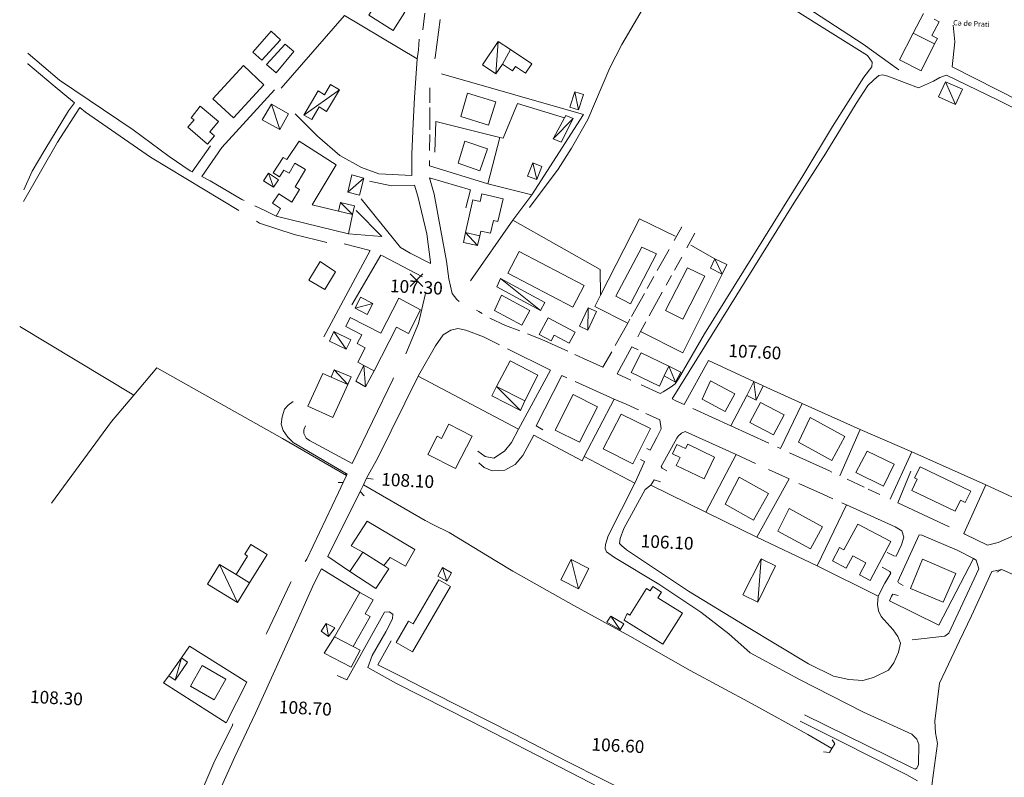
# Model space of a CAD drawing. Extents: x 1632131 to 1635600, y 4936994 to 4942644.
# Drawn here: x 1632182 to 1632648, y 4938570 to 4938928 of the extents above; entities that cross this region are included whole.
import ezdxf
from ezdxf.enums import TextEntityAlignment as Align

# ---------------------------------------------------------------- set-up
doc = ezdxf.new("R2010")
doc.units = 0
doc.header["$MEASUREMENT"] = 0
doc.header["$PDMODE"] = 3
doc.header["$PDSIZE"] = 3
doc.layers.get('0').update_dxf_attribs({"linetype": 'CONTINUOUS'})
for name, color, linetype, lineweight in [('EDIFICATO_LOTTO', 251, 'CONTINUOUS', 5), ('EDIFICATO_PERIMETRO', 251, 'CONTINUOUS', 5), ('EDIFICATO_VARIE', 251, 'CONTINUOUS', 5), ('IDROGRAFIA_MINORE', 132, 'CONTINUOUS', 5), ('PUNTI_QUOTATI_GENERICI', 251, 'CONTINUOUS', 5), ('TESTI_LOCALITA', 152, 'CONTINUOUS', 5), ('VIABILITA_MINORE', 251, 'CONTINUOUS', 5), ('VIABILITA_PONTE', 251, 'CONTINUOUS', 5), ('VIABILITA_STRADA', 251, 'CONTINUOUS', 5)]:
    doc.layers.add(name, color=color, linetype=linetype, lineweight=lineweight)
doc.styles.add('SIMPLEX_ROMAN', font='arial.ttf', dxfattribs={"height": 1})

# ---------------------------------------------------------------- blocks, each defined once
blk = doc.blocks.new('CROCEISO')
blk.add_point((0, 0))

msp = doc.modelspace()

# ---------------------------------------------------------------- linework, layer by layer
at = {"layer": 'EDIFICATO_LOTTO', "elevation": 89.04}
for points in [[(1632335.59, 4938930.46), (1632305.56, 4938896.04)], [(1632335.59, 4938930.46), (1632369.9, 4938909.95)], [(1632424.06, 4938845.63), (1632448.51, 4938883.6), (1632381.4, 4938902.86)], [(1632409.02, 4938872.78), (1632410.5, 4938872.4), (1632417.39, 4938888.83), (1632439.57, 4938882)], [(1632378.32, 4938865.77), (1632378.76, 4938880.27), (1632409.02, 4938872.78)], [(1632403.3, 4938850.89), (1632409.02, 4938872.78)], [(1632403.3, 4938850.89), (1632375.74, 4938859.43)], [(1632392.86, 4938839.45), (1632395.1, 4938848), (1632375.71, 4938853.64)], [(1632424.06, 4938845.63), (1632403.3, 4938850.89)], [(1632415.1, 4938833.72), (1632424.06, 4938845.63)], [(1632415.1, 4938833.72), (1632395.07, 4938804.95)], [(1632415.1, 4938833.72), (1632456.37, 4938810.4), (1632456.56, 4938798.23)], [(1632456.56, 4938798.23), (1632475.01, 4938834.34), (1632491.91, 4938826.08)], [(1632510.65, 4938815.47), (1632499.36, 4938821.9)], [(1632514.14, 4938808.18), (1632495.48, 4938770.98), (1632475.52, 4938781.1)], [(1632456.56, 4938798.23), (1632453.89, 4938792.96), (1632469.46, 4938785.01)], [(1632471.44, 4938773.75), (1632474.47, 4938772.34)], [(1632496.1, 4938746.61), (1632507.66, 4938767.36), (1632529.09, 4938757.46)], [(1632417.76, 4938734.86), (1632370.42, 4938759.99)], [(1632551.99, 4938747.04), (1632533.49, 4938755.34)], [(1632448.94, 4938721.92), (1632463.09, 4938749.14)], [(1632525.8, 4938750.82), (1632518.22, 4938736.48)], [(1632551.99, 4938747.04), (1632541.65, 4938725.74)], [(1632579.31, 4938734.74), (1632551.99, 4938747.04)], [(1632579.31, 4938734.74), (1632569.79, 4938712.85)], [(1632603.76, 4938724.24), (1632579.31, 4938734.74)], [(1632448.94, 4938721.92), (1632447.94, 4938719.97), (1632425.12, 4938732.08)], [(1632603.76, 4938724.24), (1632593.56, 4938701.78)], [(1632638.71, 4938708.61), (1632603.76, 4938724.24)], [(1632472.79, 4938709.45), (1632448.94, 4938721.92)], [(1632506.34, 4938695.73), (1632520.81, 4938722.92)], [(1632603.29, 4938715.01), (1632597.13, 4938700.15)], [(1632530.57, 4938683.89), (1632545.73, 4938711.41)], [(1632506.34, 4938695.73), (1632480.45, 4938708.51)], [(1632628.38, 4938685.55), (1632638.71, 4938708.61)], [(1632638.71, 4938708.61), (1632662, 4938697.82)], [(1632559.03, 4938670.39), (1632572.85, 4938699.12)], [(1632530.57, 4938683.89), (1632506.34, 4938695.73)], [(1632559.03, 4938670.39), (1632530.57, 4938683.89)], [(1632632.89, 4938673.76), (1632616.58, 4938642.29), (1632593.23, 4938653.74)], [(1632587.84, 4938656.06), (1632559.03, 4938670.39)], [(1632258.44, 4938626.83), (1632262.23, 4938632.39), (1632289.35, 4938615.3), (1632279.61, 4938596.07), (1632250.03, 4938615.04), (1632252.5, 4938618.37)]]:
    msp.add_lwpolyline(points, dxfattribs=at)
for points in [[(1632292.17, 4938913.03), (1632300.94, 4938922.98), (1632305.27, 4938918.89), (1632296.52, 4938909.32)], [(1632307.44, 4938916.89), (1632298.68, 4938907.23), (1632303.3, 4938903.26), (1632311.61, 4938913.42)]]:
    msp.add_lwpolyline(points, close=True, dxfattribs=at)
at = {"layer": 'EDIFICATO_PERIMETRO', "elevation": 89.04}
for points in [[(1632347.06, 4938930.49), (1632358.5, 4938923.25), (1632364.01, 4938932.03), (1632352.51, 4938939.32)], [(1632297.48, 4938897.65), (1632287.73, 4938906.75), (1632273.27, 4938891.07), (1632283.08, 4938882.06)], [(1632390.54, 4938882.63), (1632403.65, 4938878.56), (1632407.06, 4938889.55), (1632393.75, 4938893.68)], [(1632263.1, 4938882.12), (1632264.4, 4938881.05), (1632261.42, 4938877.6), (1632270.73, 4938869.67), (1632274.03, 4938873.55), (1632271.83, 4938875.42), (1632275.93, 4938880.27), (1632267.38, 4938887.56)], [(1632389.33, 4938860.61), (1632399.61, 4938857.03), (1632403.18, 4938867.32), (1632392.46, 4938871.01)], [(1632412.73, 4938808.66), (1632443.56, 4938792.58), (1632448.88, 4938802.77), (1632418.15, 4938818.8)], [(1632483.13, 4938817.76), (1632476.08, 4938820.97), (1632463.9, 4938797.81), (1632470.72, 4938794.16)], [(1632331.26, 4938809.33), (1632323.99, 4938814.1), (1632318.74, 4938805.31), (1632326.23, 4938800.87)], [(1632505.97, 4938807.14), (1632497.72, 4938811.22), (1632487.33, 4938791.01), (1632495.53, 4938786.84)], [(1632406.53, 4938791.05), (1632419.44, 4938784.04), (1632423.2, 4938790.96), (1632409.8, 4938798.24)], [(1632427.53, 4938779.67), (1632433.29, 4938776.63), (1632434.67, 4938779.31), (1632441.84, 4938775.54), (1632444.56, 4938780.76), (1632431.83, 4938787.47)], [(1632504.64, 4938749.14), (1632515.61, 4938743.32), (1632520.04, 4938751.66), (1632508.63, 4938757.7)], [(1632435.11, 4938734.48), (1632446.73, 4938728.69), (1632455.19, 4938745.53), (1632443.72, 4938751.27)], [(1632527.21, 4938738.13), (1632538.33, 4938732.26), (1632543.36, 4938741.72), (1632532.2, 4938747.59)], [(1632457.89, 4938725.62), (1632471.9, 4938718.55), (1632480.25, 4938735.15), (1632466.43, 4938742.06)], [(1632550.16, 4938728.71), (1632565.9, 4938720.05), (1632572.13, 4938731.45), (1632555.76, 4938740.44)], [(1632379.44, 4938731.54), (1632375, 4938723.01), (1632388.08, 4938716.29), (1632395.96, 4938731.56), (1632384.93, 4938737.22), (1632381.49, 4938730.49)], [(1632496.8, 4938725.75), (1632492.74, 4938727.71), (1632490.56, 4938723.21), (1632494.18, 4938721.48), (1632492.39, 4938717.77), (1632505.53, 4938711.39), (1632510.51, 4938721.65), (1632497.85, 4938727.75)], [(1632577.27, 4938714.37), (1632590.47, 4938708.04), (1632595.4, 4938718.41), (1632582.69, 4938724.46)], [(1632605.04, 4938711.91), (1632606.31, 4938711.3), (1632603.78, 4938705.97), (1632624.21, 4938696.17), (1632626.73, 4938701.35), (1632629.08, 4938700.23), (1632631.65, 4938705.61), (1632607.7, 4938717.09)], [(1632515.49, 4938699.47), (1632528.97, 4938691.83), (1632536.07, 4938704.44), (1632522.15, 4938712.3)], [(1632540.43, 4938686.7), (1632555.87, 4938678.31), (1632561.61, 4938688.83), (1632545.78, 4938697.44)], [(1632571.62, 4938677.86), (1632569.67, 4938678.91), (1632566.35, 4938672.62), (1632572.79, 4938669.24), (1632575.88, 4938675.04), (1632582.08, 4938671.77), (1632579.08, 4938666.07), (1632584.11, 4938663.41), (1632593.8, 4938681.79), (1632578.24, 4938689.99)], [(1632603.24, 4938659.69), (1632618.63, 4938653.1), (1632624.53, 4938666.77), (1632608.9, 4938673.52)], [(1632380.21, 4938663.67), (1632368.09, 4938642.85), (1632365.8, 4938644.17), (1632359.94, 4938634.15), (1632367.67, 4938629.61), (1632385.66, 4938660.54)], [(1632469.22, 4938647.8), (1632467.81, 4938644.66), (1632486.05, 4938633.23), (1632495.31, 4938647.98), (1632483.77, 4938655.27), (1632485.4, 4938657.94), (1632481.33, 4938660.5), (1632480.08, 4938658.51), (1632478.38, 4938659.55), (1632470.48, 4938646.98)], [(1632262.77, 4938613.39), (1632273.91, 4938606.97), (1632279.51, 4938616.75), (1632268.32, 4938623.17)]]:
    msp.add_lwpolyline(points, close=True, dxfattribs=at)
for points in [[(1632609.38, 4938931.32), (1632604.36, 4938922.12)], [(1632614.56, 4938916.94), (1632615.9, 4938919.58), (1632613.27, 4938921.01), (1632616.74, 4938927.35), (1632614.35, 4938928.62)], [(1632604.36, 4938922.12), (1632598.01, 4938909.47), (1632608.22, 4938904.3), (1632614.56, 4938916.94)], [(1632604.36, 4938922.12), (1632614.56, 4938916.94)], [(1632410.32, 4938907.46), (1632414.97, 4938904.27), (1632416.37, 4938906.35), (1632421.07, 4938903.16), (1632424.09, 4938907.56), (1632413.98, 4938914.38)], [(1632413.98, 4938914.38), (1632410.32, 4938907.46)], [(1632332.71, 4938837.89), (1632320.24, 4938840.88), (1632331.56, 4938859.78), (1632314.06, 4938871.08), (1632308.31, 4938862.41), (1632306.61, 4938863.34), (1632301.79, 4938856.08), (1632304.84, 4938854.12), (1632306.85, 4938857.27), (1632309.33, 4938855.85), (1632312.08, 4938860.56), (1632317.04, 4938857.66), (1632312.27, 4938849.49), (1632314.3, 4938848.19), (1632310.64, 4938842.16), (1632304.53, 4938846.08), (1632301.56, 4938841.77), (1632305.24, 4938839.23), (1632303.2, 4938835.53)], [(1632399.55, 4938826.25), (1632400.07, 4938828.52), (1632404.52, 4938827.5), (1632405.93, 4938833.58), (1632408.06, 4938833.08), (1632410.5, 4938843.82), (1632400.56, 4938846.07), (1632399.72, 4938842.51), (1632396.26, 4938843.29), (1632392.72, 4938827.84)], [(1632303.2, 4938835.53), (1632337.38, 4938827.29)], [(1632339.33, 4938836.3), (1632332.71, 4938837.89)], [(1632337.38, 4938827.29), (1632339.33, 4938836.3)], [(1632392.72, 4938827.84), (1632399.55, 4938826.25)], [(1632349.52, 4938762.55), (1632360.12, 4938783.09), (1632365.78, 4938780.15), (1632371.55, 4938791.32), (1632361.21, 4938796.75), (1632352.72, 4938780.26), (1632338.28, 4938787.7), (1632336.11, 4938783.45), (1632343.72, 4938779.56), (1632341.56, 4938775.36), (1632345.36, 4938773.42), (1632341.81, 4938766.54), (1632344.69, 4938765.04)], [(1632488.95, 4938764.65), (1632475.76, 4938771.02), (1632471.03, 4938761.75), (1632484.47, 4938755.26), (1632486.77, 4938760.05)], [(1632420.74, 4938748.28), (1632426.96, 4938760.38), (1632413.88, 4938767.15), (1632407.42, 4938755.11)], [(1632329.29, 4938759.46), (1632325.32, 4938761.27), (1632318.28, 4938745.8), (1632330.07, 4938740.4), (1632337.17, 4938756.01)], [(1632344.69, 4938765.04), (1632349.52, 4938762.55)], [(1632486.77, 4938760.05), (1632488.95, 4938764.65)], [(1632337.17, 4938756.01), (1632329.29, 4938759.46)], [(1632407.42, 4938755.11), (1632420.74, 4938748.28)], [(1632354.22, 4938670.49), (1632357.16, 4938674.25), (1632364.32, 4938670.18), (1632368.87, 4938678.11), (1632346.27, 4938691.42), (1632338.77, 4938679.78), (1632344.28, 4938676.85)], [(1632290.67, 4938662.29), (1632298.91, 4938675.69), (1632291.24, 4938680.39), (1632288.5, 4938675.77), (1632289.76, 4938674.95), (1632284.36, 4938666.17)], [(1632344.28, 4938676.85), (1632338.05, 4938667.6)], [(1632344.28, 4938676.85), (1632354.22, 4938670.49)], [(1632338.05, 4938667.6), (1632350.42, 4938659.62), (1632356.5, 4938668.97), (1632354.22, 4938670.49)], [(1632284.36, 4938666.17), (1632290.67, 4938662.29)], [(1632342.76, 4938657.75), (1632330.84, 4938636.78)], [(1632339.61, 4938632.13), (1632347.69, 4938646.34), (1632345.3, 4938647.66), (1632349.04, 4938654.18), (1632342.76, 4938657.75)], [(1632330.84, 4938636.78), (1632325.94, 4938629.07), (1632338.67, 4938622.37), (1632342.88, 4938630.41), (1632339.61, 4938632.13)], [(1632339.61, 4938632.13), (1632330.84, 4938636.78)]]:
    msp.add_lwpolyline(points, dxfattribs=at)
at = {"layer": 'EDIFICATO_VARIE', "elevation": 89.04}
for points in [[(1632408.26, 4938918.08), (1632400.79, 4938907.09), (1632407.13, 4938902.76)], [(1632408.26, 4938918.08), (1632407.13, 4938902.76)], [(1632408.26, 4938918.08), (1632413.98, 4938914.38)], [(1632410.32, 4938907.46), (1632407.13, 4938902.76)], [(1632316.33, 4938883.38), (1632323.07, 4938894.75), (1632326.13, 4938892.94), (1632328.98, 4938897.76), (1632333.16, 4938895.29)], [(1632624.48, 4938888.36), (1632616.4, 4938891.92), (1632619.67, 4938899.11)], [(1632619.67, 4938899.11), (1632624.48, 4938888.36)], [(1632619.67, 4938899.11), (1632627.7, 4938895.55), (1632624.48, 4938888.36)], [(1632316.33, 4938883.38), (1632333.16, 4938895.29)], [(1632316.33, 4938883.38), (1632320.03, 4938881.19), (1632323.59, 4938887.17), (1632327.03, 4938885.09), (1632333.16, 4938895.29)], [(1632446.17, 4938885.77), (1632442.03, 4938887.08), (1632444.51, 4938894.41)], [(1632444.51, 4938894.41), (1632446.17, 4938885.77)], [(1632444.51, 4938894.41), (1632448.55, 4938893.11), (1632446.17, 4938885.77)], [(1632304.92, 4938876.5), (1632296.65, 4938881.12), (1632300.97, 4938888.51)], [(1632300.97, 4938888.51), (1632304.92, 4938876.5)], [(1632300.97, 4938888.51), (1632309.11, 4938883.99), (1632304.92, 4938876.5)], [(1632443.72, 4938881.79), (1632440.18, 4938883.22), (1632439.57, 4938882)], [(1632434.21, 4938872.05), (1632439.57, 4938882)], [(1632434.21, 4938872.05), (1632443.72, 4938881.79)], [(1632443.72, 4938881.79), (1632438.04, 4938870.51), (1632434.21, 4938872.05)], [(1632426.43, 4938852.87), (1632422.11, 4938854.49), (1632424.58, 4938860.73)], [(1632424.58, 4938860.73), (1632426.43, 4938852.87)], [(1632424.58, 4938860.73), (1632428.8, 4938859.11), (1632426.43, 4938852.87)], [(1632301.94, 4938849.21), (1632297.24, 4938852.35), (1632299.62, 4938855.84)], [(1632299.62, 4938855.84), (1632301.94, 4938849.21)], [(1632299.62, 4938855.84), (1632304.27, 4938852.75), (1632301.94, 4938849.21)], [(1632337.07, 4938846.88), (1632339.08, 4938855.04), (1632344.62, 4938853.61)], [(1632337.07, 4938846.88), (1632344.62, 4938853.61)], [(1632337.07, 4938846.88), (1632342.6, 4938845.5), (1632344.62, 4938853.61)], [(1632332.71, 4938837.89), (1632333.72, 4938842.05)], [(1632333.72, 4938842.05), (1632339.33, 4938836.3)], [(1632333.72, 4938842.05), (1632340.35, 4938840.46), (1632339.33, 4938836.3)], [(1632392.72, 4938827.84), (1632391.74, 4938823.14), (1632398.47, 4938821.7)], [(1632392.72, 4938827.84), (1632398.47, 4938821.7)], [(1632398.47, 4938821.7), (1632399.55, 4938826.25)], [(1632514.14, 4938808.18), (1632508.57, 4938810.92), (1632510.65, 4938815.47)], [(1632510.65, 4938815.47), (1632514.14, 4938808.18)], [(1632510.65, 4938815.47), (1632516.32, 4938812.68), (1632514.14, 4938808.18)], [(1632428.2, 4938790.95), (1632407.6, 4938802.16), (1632409.3, 4938806.13)], [(1632409.3, 4938806.13), (1632428.2, 4938790.95)], [(1632409.3, 4938806.13), (1632430.25, 4938794.71), (1632428.2, 4938790.95)], [(1632348.97, 4938794.31), (1632343.17, 4938797.31), (1632340.55, 4938792.14)], [(1632340.55, 4938792.14), (1632348.97, 4938794.31)], [(1632348.97, 4938794.31), (1632346.31, 4938789.14), (1632340.55, 4938792.14)], [(1632450.57, 4938781.71), (1632446.6, 4938783.51), (1632450.75, 4938792.32)], [(1632450.75, 4938792.32), (1632450.57, 4938781.71)], [(1632450.75, 4938792.32), (1632454.62, 4938790.52), (1632450.57, 4938781.71)], [(1632336.31, 4938772.68), (1632328.4, 4938776.53), (1632330.53, 4938781.08)], [(1632330.53, 4938781.08), (1632336.31, 4938772.68)], [(1632330.53, 4938781.08), (1632338.54, 4938777.17), (1632336.31, 4938772.68)], [(1632329.29, 4938759.46), (1632330.72, 4938763)], [(1632330.72, 4938763), (1632337.17, 4938756.01)], [(1632330.72, 4938763), (1632338.76, 4938759.64), (1632337.17, 4938756.01)], [(1632344.69, 4938765.04), (1632340.85, 4938757.53), (1632345.48, 4938754.94)], [(1632344.69, 4938765.04), (1632345.48, 4938754.94)], [(1632345.48, 4938754.94), (1632349.52, 4938762.55)], [(1632488.95, 4938764.65), (1632492.12, 4938757.08)], [(1632492.12, 4938757.08), (1632494.52, 4938761.81), (1632488.95, 4938764.65)], [(1632492.12, 4938757.08), (1632486.77, 4938760.05)], [(1632525.8, 4938750.82), (1632529.09, 4938757.46)], [(1632529.09, 4938757.46), (1632530.2, 4938748.64)], [(1632529.09, 4938757.46), (1632533.49, 4938755.34)], [(1632418.7, 4938743.72), (1632405.14, 4938750.67), (1632407.42, 4938755.11)], [(1632407.42, 4938755.11), (1632418.7, 4938743.72)], [(1632533.49, 4938755.34), (1632530.2, 4938748.64)], [(1632418.7, 4938743.72), (1632420.74, 4938748.28)], [(1632530.2, 4938748.64), (1632525.8, 4938750.82)], [(1632446.13, 4938659.38), (1632437.83, 4938663.65), (1632442.73, 4938673.37)], [(1632442.73, 4938673.37), (1632446.13, 4938659.38)], [(1632442.73, 4938673.37), (1632451.12, 4938669.09), (1632446.13, 4938659.38)], [(1632531.02, 4938653.23), (1632523.89, 4938656.64), (1632532.51, 4938673.63)], [(1632532.51, 4938673.63), (1632531.02, 4938653.23)], [(1632532.51, 4938673.63), (1632539.3, 4938670.33), (1632531.02, 4938653.23)], [(1632276.44, 4938670.92), (1632270.77, 4938661.7), (1632284.95, 4938652.97)], [(1632276.44, 4938670.92), (1632284.95, 4938652.97)], [(1632276.44, 4938670.92), (1632284.36, 4938666.17)], [(1632383.94, 4938663.13), (1632379.75, 4938665.49), (1632381.9, 4938669.49)], [(1632381.9, 4938669.49), (1632383.94, 4938663.13)], [(1632381.9, 4938669.49), (1632386.19, 4938667.07), (1632383.94, 4938663.13)], [(1632290.67, 4938662.29), (1632284.95, 4938652.97)], [(1632465.87, 4938640.01), (1632459.6, 4938643.63), (1632461.45, 4938646.54)], [(1632461.45, 4938646.54), (1632465.87, 4938640.01)], [(1632461.45, 4938646.54), (1632467.62, 4938642.97), (1632465.87, 4938640.01)], [(1632327.99, 4938636.92), (1632324.46, 4938639.41), (1632326.9, 4938643.04)], [(1632326.9, 4938643.04), (1632327.99, 4938636.92)], [(1632326.9, 4938643.04), (1632330.9, 4938641.08), (1632327.99, 4938636.92)], [(1632258.44, 4938626.83), (1632252.5, 4938618.37)], [(1632258.44, 4938626.83), (1632255.41, 4938616.37)], [(1632258.44, 4938626.83), (1632261.29, 4938624.78), (1632255.41, 4938616.37)], [(1632252.5, 4938618.37), (1632255.41, 4938616.37)]]:
    msp.add_lwpolyline(points, dxfattribs=at)
at = {"layer": 'IDROGRAFIA_MINORE', "elevation": 89.04}
for points in [[(1632476.84, 4938933.83), (1632466.66, 4938916.77), (1632461.04, 4938905.64), (1632450.55, 4938881.29), (1632442.81, 4938867.76), (1632436.59, 4938857.77), (1632423.01, 4938839.63)], [(1632235.94, 4938751.02), (1632181.98, 4938783.37)], [(1632336.5, 4938713.04), (1632306.24, 4938730.49), (1632246.8, 4938763.84), (1632235.94, 4938751.02)], [(1632235.94, 4938751.02), (1632225.45, 4938738.59), (1632197.01, 4938699.93)], [(1632566.02, 4938584.02), (1632554.69, 4938590.55), (1632528.24, 4938605.11), (1632499.05, 4938620.86), (1632470.43, 4938637.02), (1632444.03, 4938651.58), (1632415.11, 4938667.81), (1632407.58, 4938672.39), (1632384.99, 4938686), (1632377.57, 4938689.68), (1632373.62, 4938691.79), (1632366.52, 4938695.8), (1632344.49, 4938708.68)]]:
    msp.add_lwpolyline(points, dxfattribs=at)
at = {"layer": 'VIABILITA_MINORE', "elevation": 89.04}
for points in [[(1632526.71, 4939072.43), (1632537.39, 4939067.84), (1632541.36, 4939062.23), (1632543.01, 4939058.14), (1632542.76, 4939048.19), (1632540.39, 4939042.9), (1632534.32, 4939031.95), (1632504.41, 4938981.95), (1632500.48, 4938974.58), (1632502.1, 4938965.04), (1632506.24, 4938959.77), (1632558.82, 4938926.47), (1632582.85, 4938911.54), (1632585.09, 4938908.37), (1632584.83, 4938906.13), (1632581.08, 4938901.27), (1632566.28, 4938877.98), (1632552.23, 4938854.67), (1632505.7, 4938779.92), (1632493.46, 4938758.66), (1632491.88, 4938756.29), (1632489.96, 4938754.84), (1632486.19, 4938752.62), (1632484.8, 4938751.79)], [(1632597.62, 4938904.73), (1632580.86, 4938916.85), (1632541.08, 4938942.84)], [(1632753.53, 4938929.53), (1632754.08, 4938927.6), (1632742.98, 4938903.18), (1632728.4, 4938870.28), (1632722, 4938856.58), (1632686.82, 4938873.74), (1632622.93, 4938906.16), (1632624.07, 4938917.91), (1632623.27, 4938925.81)], [(1632674.39, 4938747.8), (1632681.39, 4938763.52), (1632699.41, 4938803.96), (1632720.64, 4938852.5), (1632644.56, 4938890.39), (1632620.12, 4938902.19), (1632616.97, 4938901.15), (1632614.07, 4938899.3), (1632607, 4938896.2), (1632601.06, 4938898.4), (1632592.47, 4938901.74), (1632589.94, 4938902.37), (1632588.22, 4938902.01), (1632585.77, 4938899.98), (1632583.03, 4938897.26), (1632577.45, 4938888.88), (1632563.08, 4938865.28), (1632548.07, 4938841.71), (1632490.47, 4938749.2)], [(1632268.1, 4938854.28), (1632277.56, 4938867.97), (1632302.52, 4938895.34)], [(1632639.57, 4938680.08), (1632644.54, 4938681.38), (1632652.57, 4938684.78), (1632663.28, 4938693.59), (1632669.3, 4938700.65), (1632685.35, 4938724.12), (1632691.41, 4938734.02), (1632698.24, 4938747.2), (1632702.34, 4938757.1), (1632705.61, 4938768.3), (1632707.67, 4938782.16), (1632720.65, 4938807.14), (1632741.76, 4938846.47), (1632750, 4938863.88), (1632754.82, 4938876.05), (1632755.42, 4938878.87), (1632750.62, 4938884.07), (1632742.04, 4938891.57), (1632725.09, 4938853.32), (1632705.28, 4938808.12), (1632677.9, 4938745.92)], [(1632183.75, 4938842.46), (1632199.93, 4938870.5), (1632210.48, 4938886.93)], [(1632207.84, 4938889.12), (1632205.04, 4938885.41), (1632193.8, 4938866.95), (1632187.88, 4938856.89), (1632183.92, 4938847.99)], [(1632367.31, 4938854.86), (1632351.78, 4938855.6), (1632343.61, 4938858.57), (1632333.34, 4938864.19), (1632322.84, 4938873.44), (1632312.26, 4938883.98)], [(1632263.46, 4938856.57), (1632272.25, 4938868.89)], [(1632368.63, 4938850.29), (1632357.8, 4938849.94), (1632347.34, 4938852.12)], [(1632361.98, 4938820.74), (1632343.41, 4938843.71)], [(1632353.18, 4938825.99), (1632341.13, 4938838.22)], [(1632491.41, 4938824.05), (1632495.04, 4938830.48)], [(1632497.34, 4938820.6), (1632501.2, 4938827.51)], [(1632347.69, 4938819.36), (1632325.8, 4938778.57)], [(1632352.73, 4938817.15), (1632338.98, 4938793.62)], [(1632483.43, 4938809.84), (1632488.99, 4938819.82)], [(1632491.55, 4938810.08), (1632494.97, 4938816.21)], [(1632487.64, 4938802.96), (1632490.18, 4938807.59)], [(1632478.64, 4938801.32), (1632481.84, 4938807.06)], [(1632471.22, 4938788.13), (1632477.33, 4938799.03)], [(1632479.65, 4938788.5), (1632485.82, 4938799.7)], [(1632463.57, 4938774.5), (1632469.46, 4938785.01)], [(1632469.46, 4938785.01), (1632470.5, 4938786.86)], [(1632475.52, 4938781.1), (1632478, 4938785.58)], [(1632474.19, 4938778.61), (1632475.52, 4938781.1)], [(1632457.74, 4938764.18), (1632461.87, 4938771.53)], [(1632464.49, 4938761.08), (1632471.44, 4938773.75)], [(1632336.78, 4938713.68), (1632311.35, 4938728.58), (1632308.78, 4938731.17), (1632306.53, 4938734.23), (1632305.64, 4938737.33), (1632306.01, 4938740.67), (1632307.15, 4938744.41), (1632308.99, 4938746.22), (1632311.34, 4938748.06)], [(1632339.19, 4938718.66), (1632319.01, 4938729.5), (1632317.41, 4938730.63), (1632316.32, 4938732.79), (1632316.31, 4938734.59), (1632317.06, 4938736.5)], [(1632426.15, 4938736.49), (1632429.26, 4938734.58)], [(1632480.09, 4938724.91), (1632478.44, 4938725.73)], [(1632477.47, 4938719.67), (1632475.48, 4938720.58)], [(1632487.95, 4938715.19), (1632485.67, 4938716.55), (1632485.35, 4938717.27)], [(1632481.98, 4938710.98), (1632484.89, 4938710.08)], [(1632599.11, 4938686.83), (1632599.96, 4938683.93), (1632598.88, 4938680.23), (1632596.31, 4938674.96), (1632595.21, 4938675.01), (1632592.08, 4938676.62)], [(1632607.23, 4938685.02), (1632597.15, 4938662.9), (1632597.47, 4938662.33), (1632599.7, 4938660.97)], [(1632553, 4938599.85), (1632602.74, 4938575.5), (1632605.33, 4938574.27), (1632606.2, 4938574.68), (1632606.94, 4938576.44), (1632607.12, 4938585.95), (1632606.19, 4938588.35), (1632603.86, 4938590.82), (1632581.01, 4938601.24), (1632550.74, 4938616.54), (1632527.35, 4938629.18), (1632517.29, 4938638.15), (1632503.95, 4938648.44), (1632484.19, 4938661.66), (1632463.15, 4938674.24), (1632459.48, 4938676.98), (1632458.76, 4938678.52)], [(1632587.84, 4938656.06), (1632587.58, 4938652.02), (1632588.04, 4938649.09), (1632589.25, 4938646.43), (1632594.94, 4938640.08), (1632597.18, 4938636.91), (1632598.37, 4938633.75), (1632597.41, 4938629.54), (1632595.3, 4938624.44), (1632592.78, 4938621.07), (1632585.74, 4938617.52), (1632580.66, 4938616.07), (1632574.03, 4938616.61), (1632566.75, 4938618.18), (1632554.98, 4938623.98), (1632525.68, 4938641.69), (1632498.14, 4938658.35), (1632468.84, 4938677.95), (1632466.54, 4938679.87), (1632465.59, 4938680.92)], [(1632327.6, 4938674.69), (1632338.05, 4938667.6)], [(1632634.26, 4938673.04), (1632635.4, 4938668.87), (1632621.24, 4938638.45), (1632619.37, 4938637.14), (1632604.01, 4938635.37)], [(1632324.65, 4938668.93), (1632342.76, 4938657.75)], [(1632589.73, 4938669.63), (1632593.38, 4938667.65), (1632593.8, 4938666.92), (1632590.95, 4938662.16), (1632587.84, 4938656.06)], [(1632641.66, 4938667.67), (1632646.4, 4938668.67)], [(1632641.66, 4938667.67), (1632631.93, 4938646.77), (1632626.37, 4938634.94), (1632619.92, 4938621.24), (1632616.94, 4938614.84), (1632614.73, 4938596.93), (1632615.01, 4938591.4), (1632616, 4938586.35), (1632614, 4938572.53), (1632613.19, 4938566.46)], [(1632597.31, 4938656.23), (1632594.84, 4938656.91), (1632594.1, 4938656.04), (1632593.23, 4938653.74)], [(1632332.16, 4938618.49), (1632336.72, 4938616.51), (1632354.51, 4938648.5), (1632356.72, 4938648.64), (1632358.41, 4938647.45), (1632358.2, 4938645.26), (1632355.14, 4938639.15), (1632348.61, 4938627.92), (1632346.57, 4938622.27), (1632349.1, 4938620.79), (1632360.11, 4938614.72), (1632395.25, 4938596.92), (1632442.33, 4938572.61), (1632465.27, 4938560.89), (1632501.72, 4938542.12), (1632547.04, 4938518.55), (1632555.01, 4938511.84), (1632568.24, 4938493.29)], [(1632357.58, 4938634.93), (1632351.29, 4938623.48), (1632363.01, 4938617.68), (1632377.3, 4938610.25), (1632415.87, 4938590.72), (1632440.46, 4938578.01), (1632475.51, 4938560.37), (1632498.35, 4938548.85), (1632547.36, 4938523.89)], [(1632606.45, 4938568.76), (1632601.49, 4938571.61), (1632569.95, 4938587.53), (1632551, 4938596.95)]]:
    msp.add_lwpolyline(points, dxfattribs=at)
at = {"layer": 'VIABILITA_PONTE', "elevation": 89.04}
for points in [[(1632336.5, 4938713.04), (1632334.88, 4938709.72)], [(1632336.5, 4938713.04), (1632335.94, 4938713.87)], [(1632344.49, 4938708.68), (1632346, 4938711.81)], [(1632349.08, 4938711.3), (1632346, 4938711.81)], [(1632332.63, 4938709.73), (1632334.88, 4938709.72)], [(1632342.98, 4938705.5), (1632344.49, 4938708.68)], [(1632342.98, 4938705.5), (1632344.92, 4938703.45)], [(1632646.4, 4938668.67), (1632643.96, 4938667.38)], [(1632646.4, 4938668.67), (1632694.91, 4938646.84)], [(1632567.45, 4938586.19), (1632566.03, 4938584.02)], [(1632566.06, 4938588.16), (1632567.45, 4938586.19)], [(1632564.81, 4938582.17), (1632561.97, 4938582.43)], [(1632566.03, 4938584.02), (1632564.81, 4938582.17)]]:
    msp.add_lwpolyline(points, dxfattribs=at)
at = {"layer": 'VIABILITA_STRADA', "elevation": 89.04}
for points in [[(1632373.59, 4938931.49), (1632372.54, 4938923.64)], [(1632378.3, 4938909.88), (1632378.38, 4938910.48), (1632380.85, 4938928.47)], [(1632370.86, 4938919.17), (1632370.46, 4938914.13), (1632369.9, 4938909.95)], [(1632185.94, 4938912.49), (1632185.86, 4938912.54)], [(1632263.46, 4938856.57), (1632262.53, 4938857.01), (1632252.61, 4938863.77), (1632235.68, 4938876.45), (1632200.82, 4938899.79), (1632185.94, 4938912.49)], [(1632185.71, 4938907.62), (1632185.82, 4938907.54)], [(1632185.82, 4938907.54), (1632197.75, 4938897.54), (1632207.84, 4938889.12)], [(1632369.9, 4938909.95), (1632368.57, 4938891.7), (1632368.04, 4938879.31), (1632367.31, 4938864.88), (1632367.31, 4938854.86)], [(1632375.9, 4938889.11), (1632375.94, 4938896.29)], [(1632210.48, 4938886.93), (1632213.12, 4938884.75), (1632243.84, 4938863.52), (1632285.51, 4938838.28)], [(1632375.83, 4938876.38), (1632375.89, 4938886.96)], [(1632375.78, 4938866.61), (1632375.82, 4938874.23)], [(1632375.74, 4938859.43), (1632375.75, 4938861.94)], [(1632288.05, 4938842.96), (1632286.93, 4938843.51), (1632272.11, 4938852.27), (1632268.1, 4938854.28)], [(1632368.63, 4938850.29), (1632370.27, 4938845.1), (1632374.52, 4938827.16), (1632376.24, 4938813.81), (1632376.16, 4938813.21)], [(1632386.41, 4938799.08), (1632384.81, 4938805.97), (1632383.83, 4938814.38), (1632381.16, 4938828.83), (1632377.92, 4938845.92), (1632375.71, 4938853.64)], [(1632303.2, 4938835.53), (1632297.83, 4938838.31), (1632293.13, 4938840.45)], [(1632293.87, 4938833.2), (1632295.42, 4938832.27), (1632311.73, 4938826.94), (1632322.11, 4938824.41), (1632327.25, 4938823.15)], [(1632353.18, 4938825.99), (1632337.38, 4938827.29)], [(1632335.33, 4938822.49), (1632347.69, 4938819.36)], [(1632352.73, 4938817.15), (1632353.56, 4938816.76), (1632372.49, 4938806.89)], [(1632376.16, 4938813.21), (1632366.54, 4938818.01), (1632361.98, 4938820.74)], [(1632373.79, 4938799.02), (1632373.71, 4938798.37), (1632370.52, 4938784.81), (1632364.49, 4938770.55)], [(1632389.77, 4938795.2), (1632388.72, 4938796.26), (1632386.41, 4938799.08)], [(1632400.6, 4938789.65), (1632399.09, 4938790.48), (1632397.93, 4938791.14)], [(1632418.46, 4938781.33), (1632411.63, 4938783.98), (1632404.29, 4938787.36)], [(1632382.17, 4938779.57), (1632385.83, 4938781.73), (1632389.07, 4938782.42), (1632392.99, 4938781.72), (1632401.2, 4938778.6), (1632408.91, 4938774.76)], [(1632441.15, 4938771.73), (1632428.82, 4938777.36), (1632422.04, 4938780)], [(1632370.42, 4938759.99), (1632371.14, 4938761.45), (1632378.6, 4938774.29), (1632382.17, 4938779.57)], [(1632412.57, 4938772.92), (1632432.93, 4938762.73)], [(1632457.74, 4938764.18), (1632448.54, 4938768.35), (1632444.48, 4938770.2)], [(1632432.93, 4938762.73), (1632417.76, 4938734.86)], [(1632471, 4938758.1), (1632464.49, 4938761.08)], [(1632358.76, 4938759.17), (1632358.37, 4938758.34), (1632339.19, 4938718.66)], [(1632346, 4938711.81), (1632351.34, 4938721.3), (1632370.42, 4938759.99)], [(1632426.15, 4938736.49), (1632438.32, 4938760.3)], [(1632438.32, 4938760.3), (1632440.72, 4938759.23)], [(1632444.58, 4938757.48), (1632463.09, 4938749.14)], [(1632484.8, 4938751.79), (1632475.89, 4938755.85)], [(1632463.09, 4938749.14), (1632468.72, 4938746.65), (1632474.49, 4938744)], [(1632496.1, 4938746.61), (1632492.28, 4938748.36), (1632490.47, 4938749.2)], [(1632518.22, 4938736.48), (1632500.26, 4938744.7)], [(1632477.96, 4938742.38), (1632484.71, 4938739.28)], [(1632484.71, 4938739.28), (1632485.2, 4938735.1), (1632483.15, 4938731.05), (1632480.09, 4938724.91)], [(1632417.76, 4938734.86), (1632414.54, 4938728.62), (1632411.13, 4938724.58), (1632406.15, 4938721.23), (1632402.08, 4938721.99), (1632398.61, 4938724.52)], [(1632485.35, 4938717.27), (1632492.74, 4938730.61), (1632493.34, 4938731.64), (1632494.81, 4938732.96), (1632496.56, 4938733.88)], [(1632496.56, 4938733.88), (1632520.81, 4938722.92)], [(1632536.12, 4938728.27), (1632518.22, 4938736.48)], [(1632399.03, 4938718.99), (1632401.62, 4938716.85), (1632405.3, 4938715.27), (1632411.37, 4938715.46), (1632416.21, 4938718.22), (1632419.83, 4938722.49), (1632425.12, 4938732.08)], [(1632541.65, 4938725.74), (1632540.23, 4938726.41)], [(1632565.92, 4938714.64), (1632564.85, 4938715.15), (1632546.01, 4938723.76)], [(1632477.47, 4938719.67), (1632477.18, 4938719.09), (1632472.79, 4938709.45)], [(1632520.81, 4938722.92), (1632529.93, 4938718.62)], [(1632536.09, 4938715.8), (1632545.73, 4938711.41)], [(1632336.78, 4938713.68), (1632336.5, 4938713.04)], [(1632480.45, 4938708.51), (1632481.98, 4938710.98)], [(1632581.18, 4938707.51), (1632573.16, 4938711.27)], [(1632334.88, 4938709.72), (1632332.64, 4938705.03), (1632317.73, 4938673.54), (1632316.92, 4938672.38)], [(1632327.6, 4938674.69), (1632342.98, 4938705.5)], [(1632472.79, 4938709.45), (1632460.16, 4938684.5), (1632458.9, 4938680.36), (1632458.76, 4938678.52)], [(1632465.59, 4938680.92), (1632465.96, 4938683.31), (1632467.7, 4938687.98), (1632477.65, 4938706.45), (1632480.45, 4938708.51)], [(1632550.43, 4938709.27), (1632562.03, 4938703.98), (1632566.48, 4938701.95)], [(1632588.62, 4938704.08), (1632583.14, 4938706.61)], [(1632570.64, 4938700.09), (1632572.85, 4938699.12)], [(1632572.85, 4938699.12), (1632595.85, 4938688.75), (1632599.11, 4938686.83)], [(1632621.39, 4938688.81), (1632611.75, 4938693.3), (1632597.13, 4938700.15)], [(1632607.23, 4938685.02), (1632608.52, 4938684.75), (1632625.19, 4938677.8), (1632632.89, 4938673.76)], [(1632639.57, 4938680.08), (1632628.87, 4938685.32), (1632628.38, 4938685.55)], [(1632632.89, 4938673.76), (1632634.26, 4938673.04)], [(1632229.71, 4938473.63), (1632230.54, 4938474.29), (1632235.82, 4938481.63), (1632254.55, 4938515.38), (1632283.66, 4938580.09), (1632293.46, 4938600.67), (1632313.24, 4938644.23), (1632321.09, 4938661.85), (1632324.65, 4938668.93)], [(1632310.38, 4938662.85), (1632310, 4938662.32), (1632298.79, 4938638.6), (1632298.55, 4938637.96)], [(1632282.8, 4938595.66), (1632282.39, 4938594.52), (1632274.21, 4938578.37), (1632266.65, 4938560.63), (1632246.43, 4938518.05), (1632235.72, 4938498.51), (1632232.61, 4938493.31)]]:
    msp.add_lwpolyline(points, dxfattribs=at)

# ---------------------------------------------------------------- block references
at = {"layer": 'EDIFICATO_VARIE', "rotation": 248.3221202620687}
msp.add_blockref('CROCEISO', (1632369.54, 4938805.29, 89.04), dxfattribs=at)

# ---------------------------------------------------------------- texts
at = {"layer": 'PUNTI_QUOTATI_GENERICI', "style": 'SIMPLEX_ROMAN'}
for s, p in [('107.30', (1632369.5, 4938801.3, 89.04)), ('107.60', (1632529.53, 4938770.67, 89.04)), ('108.10', (1632365.39, 4938709.87, 89.04)), ('106.10', (1632488.05, 4938680.71, 89.04)), ('108.30', (1632199.3, 4938607.15, 89.04)), ('108.70', (1632317, 4938602.32, 89.04)), ('106.60', (1632464.8, 4938584.63, 89.04))]:
    msp.add_text(s, height=6, rotation=357.1021, dxfattribs=at).set_placement(p, align=Align.MIDDLE)
at = {"layer": 'TESTI_LOCALITA', "style": 'SIMPLEX_ROMAN'}
msp.add_text('Ca de Prati', height=2.5, rotation=357.1021, dxfattribs=at).set_placement((1632623.27, 4938925.8, 89.04))

doc.saveas('drawing.dxf')
